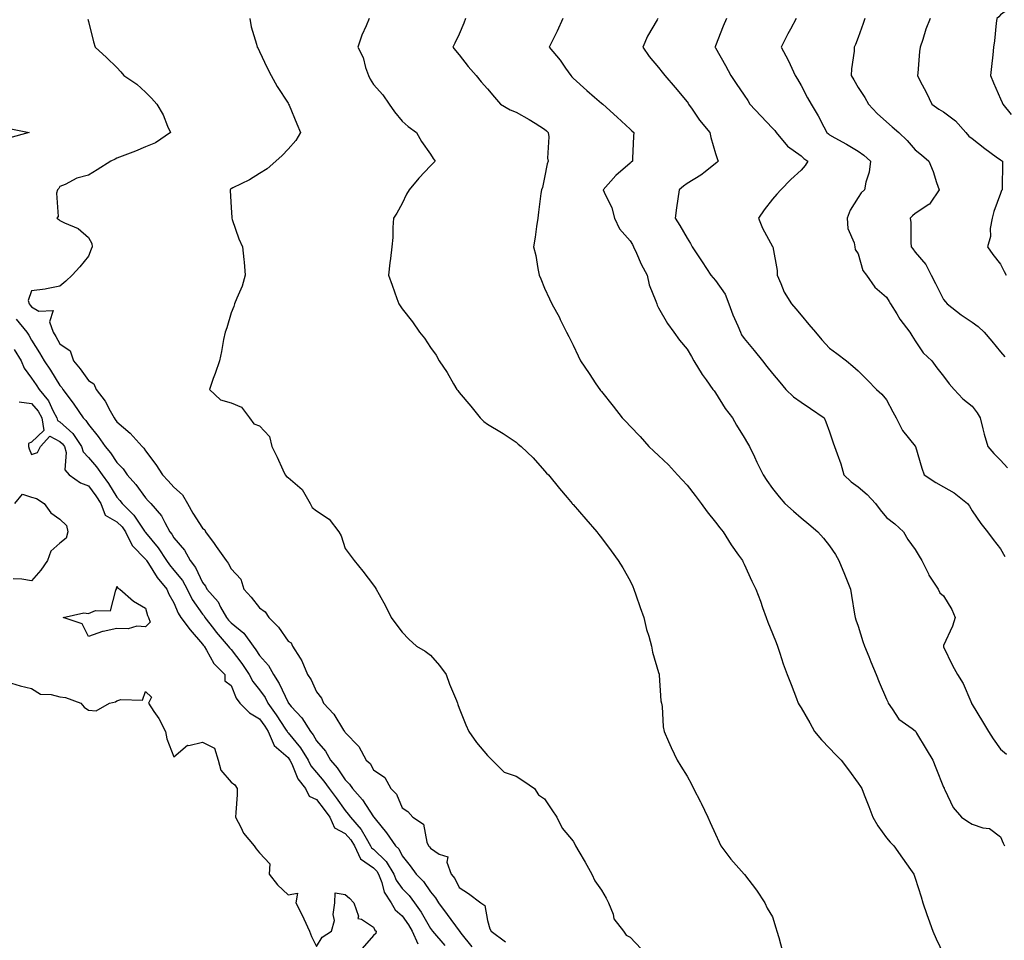
# Model space of a CAD drawing. Units: inches. Extents: x 944723 to 947363, y 7282058 to 7284698.
# Drawn here: x 945924 to 946269, y 7283569 to 7283892 of the extents above; entities that cross this region are included whole.
import ezdxf

# ---------------------------------------------------------------- set-up
doc = ezdxf.new("R2010")
doc.units = ezdxf.units.IN
doc.header["$MEASUREMENT"] = 0
doc.layers.add('Contour_94477282', color=7, linetype='Continuous', true_color=0xce551e)

msp = doc.modelspace()

# ---------------------------------------------------------------- linework, layer by layer
at = {"layer": 'Contour_94477282'}
for points in [[(946272.48, 7283896.35, 3184), (946268.05, 7283893.19, 3184), (946267.42, 7283892.55, 3184), (946266.69, 7283891.92, 3184), (946266.48, 7283890.35, 3184), (946265.88, 7283884.09, 3184), (946265.56, 7283881.92, 3184), (946265.3, 7283879.17, 3184), (946264.81, 7283875.16, 3184), (946264.51, 7283871.92, 3184), (946265.53, 7283869.4, 3184), (946268.05, 7283863.76, 3184), (946268.61, 7283862.48, 3184), (946268.86, 7283861.92, 3184), (946271.7, 7283858.27, 3184)], [(945947.84, 7283891.71, 3174), (945948.05, 7283890.93, 3174), (945949.84, 7283883.71, 3174), (945950.34, 7283881.92, 3174), (945954.4, 7283878.27, 3174), (945958.05, 7283874.8, 3174), (945959.36, 7283873.23, 3174), (945960.51, 7283871.92, 3174), (945965.01, 7283868.88, 3174), (945968.05, 7283866.06, 3174), (945970.14, 7283864.01, 3174), (945972.07, 7283861.92, 3174), (945974.25, 7283858.12, 3174), (945975.78, 7283854.19, 3174), (945976.81, 7283851.92, 3174), (945971.59, 7283848.38, 3174), (945968.05, 7283846.93, 3174), (945964.52, 7283845.45, 3174), (945959.86, 7283843.73, 3174), (945958.05, 7283843.01, 3174), (945957.4, 7283842.57, 3174), (945955.88, 7283841.92, 3174), (945951.11, 7283838.86, 3174), (945948.05, 7283837.06, 3174), (945944.01, 7283835.96, 3174), (945939.92, 7283833.79, 3174), (945938.05, 7283833.02, 3174), (945937.61, 7283832.36, 3174), (945937.17, 7283831.92, 3174), (945936.87, 7283830.74, 3174), (945937.4, 7283822.57, 3174), (945936.99, 7283821.92, 3174), (945937.61, 7283821.48, 3174), (945938.05, 7283821.17, 3174), (945939.66, 7283820.31, 3174), (945944.45, 7283818.32, 3174), (945948.05, 7283815.15, 3174), (945949.24, 7283813.11, 3174), (945949.37, 7283811.92, 3174), (945948.94, 7283811.03, 3174), (945948.05, 7283808.57, 3174), (945945.05, 7283804.92, 3174), (945942.36, 7283801.92, 3174), (945940.12, 7283799.85, 3174), (945938.05, 7283798.08, 3174), (945933.35, 7283797.22, 3174), (945932.9, 7283797.07, 3174), (945928.05, 7283796.49, 3174), (945926.86, 7283793.11, 3174), (945927.21, 7283791.92, 3174), (945927.57, 7283791.44, 3174), (945928.05, 7283790.85, 3174), (945930.63, 7283789.34, 3174), (945935.65, 7283789.52, 3174), (945934.37, 7283785.6, 3174), (945935.64, 7283781.92, 3174), (945936.56, 7283780.43, 3174), (945938.05, 7283777.87, 3174), (945941.61, 7283775.48, 3174), (945942.83, 7283771.92, 3174), (945945.19, 7283769.06, 3174), (945948.05, 7283765, 3174), (945949.98, 7283763.85, 3174), (945950.72, 7283761.92, 3174), (945953.87, 7283757.74, 3174), (945955.62, 7283754.35, 3174), (945957.01, 7283751.92, 3174), (945957.47, 7283751.34, 3174), (945958.05, 7283750.51, 3174), (945962.73, 7283746.6, 3174), (945966.88, 7283741.92, 3174), (945967.45, 7283741.32, 3174), (945968.05, 7283740.4, 3174), (945971.7, 7283735.57, 3174), (945974, 7283731.92, 3174), (945975.99, 7283729.86, 3174), (945978.05, 7283727.62, 3174), (945981.06, 7283724.93, 3174), (945982.73, 7283721.92, 3174), (945984.68, 7283718.55, 3174), (945988.05, 7283713.26, 3174), (945988.83, 7283712.7, 3174), (945989.14, 7283711.92, 3174), (945992.1, 7283707.87, 3174), (945992.9, 7283706.77, 3174), (945996.35, 7283701.92, 3174), (945997.09, 7283700.96, 3174), (945998.05, 7283698.95, 3174), (946001.47, 7283695.34, 3174), (946002.56, 7283691.92, 3174), (946005.15, 7283689.02, 3174), (946008.05, 7283685.32, 3174), (946010.08, 7283683.95, 3174), (946011.34, 7283681.92, 3174), (946014.7, 7283678.57, 3174), (946018.05, 7283673.62, 3174), (946019.14, 7283673.01, 3174), (946019.64, 7283671.92, 3174), (946022.26, 7283667.71, 3174), (946022.91, 7283666.78, 3174), (946024.89, 7283661.92, 3174), (946026.19, 7283660.06, 3174), (946028.05, 7283655.85, 3174), (946029.82, 7283653.69, 3174), (946030.49, 7283651.92, 3174), (946034.15, 7283648.02, 3174), (946037.56, 7283642.41, 3174), (946037.88, 7283641.92, 3174), (946037.96, 7283641.83, 3174), (946038.05, 7283641.65, 3174), (946042.84, 7283636.71, 3174), (946045.51, 7283631.92, 3174), (946046.82, 7283630.69, 3174), (946048.05, 7283628.54, 3174), (946051.98, 7283625.85, 3174), (946054.11, 7283621.92, 3174), (946056.12, 7283619.99, 3174), (946058.05, 7283615.21, 3174), (946060.08, 7283613.95, 3174), (946061.83, 7283611.92, 3174), (946065.6, 7283609.47, 3174), (946066.78, 7283603.19, 3174), (946067.38, 7283601.92, 3174), (946067.68, 7283601.55, 3174), (946068.05, 7283601.01, 3174), (946071.03, 7283598.94, 3174), (946074.1, 7283597.97, 3174), (946073.81, 7283596.16, 3174), (946075.33, 7283591.92, 3174), (946076.54, 7283590.41, 3174), (946078.05, 7283587.27, 3174), (946081.32, 7283585.19, 3174), (946085.64, 7283581.92, 3174), (946087.06, 7283580.93, 3174), (946088.05, 7283575.7, 3174), (946088.9, 7283572.77, 3174), (946089.35, 7283571.92, 3174), (946094.38, 7283568.25, 3174)], [(946004.61, 7283891.92, 3175), (946005.13, 7283889, 3175), (946007.02, 7283882.95, 3175), (946007.26, 7283881.92, 3175), (946007.52, 7283881.39, 3175), (946008.05, 7283880.39, 3175), (946010.76, 7283874.63, 3175), (946012.12, 7283871.92, 3175), (946014.22, 7283868.09, 3175), (946018.05, 7283862.22, 3175), (946018.18, 7283862.05, 3175), (946018.27, 7283861.92, 3175), (946018.44, 7283861.53, 3175), (946021.17, 7283855.05, 3175), (946022.44, 7283851.92, 3175), (946020.77, 7283849.2, 3175), (946018.05, 7283846.18, 3175), (946016.03, 7283843.94, 3175), (946013.75, 7283841.92, 3175), (946010.69, 7283839.28, 3175), (946008.05, 7283837.55, 3175), (946004.58, 7283835.39, 3175), (945998.67, 7283832.54, 3175), (945998.05, 7283832.21, 3175), (945997.89, 7283832.08, 3175), (945997.76, 7283831.92, 3175), (945997.76, 7283831.63, 3175), (945998.05, 7283825.72, 3175), (945998.35, 7283822.22, 3175), (945998.33, 7283821.92, 3175), (945998.51, 7283821.46, 3175), (946000.81, 7283814.68, 3175), (946002.14, 7283811.92, 3175), (946002.56, 7283807.41, 3175), (946002.7, 7283806.57, 3175), (946003.07, 7283801.92, 3175), (946001.92, 7283798.05, 3175), (946000.05, 7283793.92, 3175), (945999.3, 7283791.92, 3175), (945999.04, 7283790.93, 3175), (945998.05, 7283788.75, 3175), (945996.53, 7283783.44, 3175), (945996.01, 7283781.92, 3175), (945995.47, 7283779.34, 3175), (945994.73, 7283775.24, 3175), (945994, 7283771.92, 3175), (945992.49, 7283767.48, 3175), (945991.85, 7283765.72, 3175), (945990.52, 7283761.92, 3175), (945994.39, 7283758.26, 3175), (945998.05, 7283757.22, 3175), (946001.76, 7283755.63, 3175), (946004.51, 7283751.92, 3175), (946006.01, 7283749.88, 3175), (946008.05, 7283749.13, 3175), (946011.5, 7283745.37, 3175), (946012.43, 7283741.92, 3175), (946014.27, 7283738.14, 3175), (946016.25, 7283733.72, 3175), (946017.08, 7283731.92, 3175), (946017.46, 7283731.33, 3175), (946018.05, 7283730.96, 3175), (946022.98, 7283726.85, 3175), (946025.87, 7283721.92, 3175), (946026.58, 7283720.45, 3175), (946028.05, 7283719.34, 3175), (946032.51, 7283716.38, 3175), (946035.83, 7283711.92, 3175), (946036.66, 7283710.53, 3175), (946038.05, 7283706.09, 3175), (946039.87, 7283703.74, 3175), (946041.21, 7283701.92, 3175), (946044.27, 7283698.14, 3175), (946048.05, 7283693.23, 3175), (946048.6, 7283692.47, 3175), (946048.93, 7283691.92, 3175), (946049.98, 7283689.99, 3175), (946052.2, 7283686.07, 3175), (946054.28, 7283681.92, 3175), (946055.83, 7283679.7, 3175), (946058.05, 7283676.82, 3175), (946060.42, 7283674.29, 3175), (946063.08, 7283671.92, 3175), (946066.21, 7283670.08, 3175), (946068.05, 7283668.67, 3175), (946071.24, 7283665.11, 3175), (946073.5, 7283661.92, 3175), (946074.74, 7283658.61, 3175), (946077.1, 7283652.87, 3175), (946077.47, 7283651.92, 3175), (946077.61, 7283651.48, 3175), (946078.05, 7283650.12, 3175), (946080.38, 7283644.25, 3175), (946081.49, 7283641.92, 3175), (946084.23, 7283638.1, 3175), (946088.05, 7283633.55, 3175), (946088.86, 7283632.73, 3175), (946089.61, 7283631.92, 3175), (946093.86, 7283627.73, 3175), (946098.05, 7283626.31, 3175), (946100.73, 7283624.6, 3175), (946104.52, 7283621.92, 3175), (946105.87, 7283619.74, 3175), (946108.05, 7283618.38, 3175), (946110.64, 7283614.51, 3175), (946112.39, 7283611.92, 3175), (946114.2, 7283608.07, 3175), (946118.05, 7283603.48, 3175), (946118.64, 7283602.51, 3175), (946118.94, 7283601.92, 3175), (946120.1, 7283599.87, 3175), (946122.24, 7283596.11, 3175), (946124.64, 7283591.92, 3175), (946125.73, 7283589.6, 3175), (946128.05, 7283586.28, 3175), (946129.69, 7283583.56, 3175), (946130.49, 7283581.92, 3175), (946132.06, 7283577.91, 3175), (946132.39, 7283576.26, 3175), (946135.71, 7283571.92, 3175), (946136.71, 7283570.58, 3175), (946138.05, 7283569.88, 3175), (946141.93, 7283565.8, 3175)], [(946046.53, 7283891.92, 3176), (946045.47, 7283889.34, 3176), (946043.91, 7283886.06, 3176), (946042.56, 7283881.92, 3176), (946044.39, 7283878.26, 3176), (946045.26, 7283874.71, 3176), (946046.24, 7283871.92, 3176), (946046.85, 7283870.72, 3176), (946048.05, 7283868.8, 3176), (946051.27, 7283865.14, 3176), (946053.53, 7283861.92, 3176), (946055.37, 7283859.24, 3176), (946058.05, 7283855.89, 3176), (946060.15, 7283854.02, 3176), (946063.14, 7283851.92, 3176), (946064.93, 7283848.8, 3176), (946068.05, 7283844.32, 3176), (946069, 7283842.87, 3176), (946069.71, 7283841.92, 3176), (946068.84, 7283841.13, 3176), (946068.05, 7283840.24, 3176), (946063.95, 7283836.02, 3176), (946060.6, 7283831.92, 3176), (946059.66, 7283830.31, 3176), (946058.05, 7283827.05, 3176), (946056.25, 7283823.72, 3176), (946055.09, 7283821.92, 3176), (946054.82, 7283818.69, 3176), (946054.77, 7283815.2, 3176), (946054.43, 7283811.92, 3176), (946053.97, 7283807.84, 3176), (946053.74, 7283806.23, 3176), (946053.27, 7283801.92, 3176), (946054.61, 7283798.48, 3176), (946056.19, 7283793.78, 3176), (946056.87, 7283791.92, 3176), (946057.36, 7283791.23, 3176), (946058.05, 7283790.13, 3176), (946061.67, 7283785.54, 3176), (946064.15, 7283781.92, 3176), (946065.94, 7283779.81, 3176), (946068.05, 7283776.61, 3176), (946070.06, 7283773.93, 3176), (946071.06, 7283771.92, 3176), (946073.91, 7283767.78, 3176), (946076.12, 7283763.85, 3176), (946077.27, 7283761.92, 3176), (946077.59, 7283761.46, 3176), (946078.05, 7283760.79, 3176), (946082.18, 7283756.05, 3176), (946085.42, 7283751.92, 3176), (946086.78, 7283750.65, 3176), (946088.05, 7283749.75, 3176), (946092.96, 7283746.83, 3176), (946093.53, 7283746.44, 3176), (946098.05, 7283743.39, 3176), (946098.81, 7283742.68, 3176), (946099.82, 7283741.92, 3176), (946104.05, 7283737.92, 3176), (946108.05, 7283733.41, 3176), (946108.69, 7283732.56, 3176), (946109.38, 7283731.92, 3176), (946113.32, 7283727.19, 3176), (946116.01, 7283723.96, 3176), (946117.71, 7283721.92, 3176), (946117.85, 7283721.72, 3176), (946118.05, 7283721.5, 3176), (946122.52, 7283716.39, 3176), (946126.37, 7283711.92, 3176), (946127.12, 7283710.99, 3176), (946128.05, 7283709.82, 3176), (946131.47, 7283705.34, 3176), (946133.86, 7283701.92, 3176), (946135.45, 7283699.32, 3176), (946138.05, 7283694.75, 3176), (946138.97, 7283692.84, 3176), (946139.36, 7283691.92, 3176), (946140.04, 7283689.93, 3176), (946141.55, 7283685.42, 3176), (946142.82, 7283681.92, 3176), (946143.8, 7283677.67, 3176), (946144.59, 7283675.38, 3176), (946145.57, 7283671.92, 3176), (946145.88, 7283669.75, 3176), (946148.05, 7283662.64, 3176), (946148.2, 7283662.07, 3176), (946148.26, 7283661.92, 3176), (946148.3, 7283661.67, 3176), (946148.88, 7283652.75, 3176), (946149.09, 7283651.92, 3176), (946149.25, 7283650.72, 3176), (946149.71, 7283643.58, 3176), (946149.98, 7283641.92, 3176), (946151.56, 7283638.41, 3176), (946152.45, 7283636.32, 3176), (946154.56, 7283631.92, 3176), (946155.9, 7283629.77, 3176), (946158.05, 7283626.25, 3176), (946159.57, 7283623.44, 3176), (946160.35, 7283621.92, 3176), (946162.71, 7283617.26, 3176), (946162.94, 7283616.81, 3176), (946165.33, 7283611.92, 3176), (946166.2, 7283610.07, 3176), (946168.05, 7283605.97, 3176), (946169.27, 7283603.14, 3176), (946169.93, 7283601.92, 3176), (946173.37, 7283597.24, 3176), (946178.05, 7283591.95, 3176), (946178.07, 7283591.92, 3176), (946178.15, 7283591.82, 3176), (946182.42, 7283586.3, 3176), (946185.3, 7283581.92, 3176), (946186.11, 7283579.98, 3176), (946188.05, 7283576.98, 3176), (946189.23, 7283573.1, 3176), (946189.52, 7283571.92, 3176), (946190.18, 7283569.79, 3176), (946191.43, 7283565.3, 3176)], [(946080.34, 7283891.92, 3177), (946079.71, 7283890.26, 3177), (946078.05, 7283886.48, 3177), (946076.62, 7283883.35, 3177), (946075.9, 7283881.92, 3177), (946076.82, 7283880.69, 3177), (946078.05, 7283879.21, 3177), (946081.27, 7283875.14, 3177), (946084.08, 7283871.92, 3177), (946085.85, 7283869.72, 3177), (946088.05, 7283867.23, 3177), (946090.46, 7283864.33, 3177), (946092.62, 7283861.92, 3177), (946096.02, 7283859.89, 3177), (946098.05, 7283859.15, 3177), (946102.7, 7283856.57, 3177), (946104.7, 7283855.27, 3177), (946108.05, 7283853.17, 3177), (946108.74, 7283852.61, 3177), (946109.37, 7283851.92, 3177), (946109.54, 7283850.43, 3177), (946109.12, 7283842.99, 3177), (946109.32, 7283841.92, 3177), (946108.96, 7283841.01, 3177), (946108.05, 7283836.2, 3177), (946107.3, 7283832.67, 3177), (946106.97, 7283831.92, 3177), (946106.76, 7283830.63, 3177), (946105.98, 7283823.99, 3177), (946105.63, 7283821.92, 3177), (946105.2, 7283819.07, 3177), (946104.75, 7283815.22, 3177), (946104.22, 7283811.92, 3177), (946104.98, 7283808.85, 3177), (946105.69, 7283804.28, 3177), (946106.18, 7283801.92, 3177), (946106.79, 7283800.66, 3177), (946108.05, 7283797.43, 3177), (946109.77, 7283793.64, 3177), (946110.65, 7283791.92, 3177), (946113.25, 7283787.12, 3177), (946113.58, 7283786.39, 3177), (946115.75, 7283781.92, 3177), (946116.55, 7283780.42, 3177), (946118.05, 7283777.36, 3177), (946119.86, 7283773.73, 3177), (946120.71, 7283771.92, 3177), (946123.66, 7283767.53, 3177), (946126.07, 7283763.9, 3177), (946127.39, 7283761.92, 3177), (946127.69, 7283761.56, 3177), (946128.05, 7283761.11, 3177), (946132.16, 7283756.03, 3177), (946135.32, 7283751.92, 3177), (946136.64, 7283750.51, 3177), (946138.05, 7283749.06, 3177), (946141.57, 7283745.44, 3177), (946144.65, 7283741.92, 3177), (946146.39, 7283740.26, 3177), (946148.05, 7283738.77, 3177), (946151.57, 7283735.44, 3177), (946154.74, 7283731.92, 3177), (946156.31, 7283730.18, 3177), (946158.05, 7283728.27, 3177), (946160.87, 7283724.74, 3177), (946163.01, 7283721.92, 3177), (946165.14, 7283719.01, 3177), (946168.05, 7283715.35, 3177), (946169.52, 7283713.39, 3177), (946170.75, 7283711.92, 3177), (946173.52, 7283707.39, 3177), (946176.13, 7283703.84, 3177), (946177.5, 7283701.92, 3177), (946177.65, 7283701.52, 3177), (946178.05, 7283700.65, 3177), (946180.77, 7283694.64, 3177), (946182.17, 7283691.92, 3177), (946183.8, 7283687.67, 3177), (946184.54, 7283685.43, 3177), (946185.8, 7283681.92, 3177), (946186.42, 7283680.29, 3177), (946188.05, 7283676.27, 3177), (946189.27, 7283673.14, 3177), (946189.71, 7283671.92, 3177), (946190.58, 7283669.39, 3177), (946191.78, 7283665.65, 3177), (946193.15, 7283661.92, 3177), (946194.53, 7283658.4, 3177), (946196.43, 7283653.54, 3177), (946197.06, 7283651.92, 3177), (946197.42, 7283651.3, 3177), (946198.05, 7283650.24, 3177), (946201.08, 7283644.95, 3177), (946202.73, 7283641.92, 3177), (946205.15, 7283639.02, 3177), (946208.05, 7283636.12, 3177), (946210.07, 7283633.94, 3177), (946212.06, 7283631.92, 3177), (946214.62, 7283628.49, 3177), (946218.05, 7283623.85, 3177), (946218.83, 7283622.7, 3177), (946219.35, 7283621.92, 3177), (946220.18, 7283619.79, 3177), (946221.76, 7283615.63, 3177), (946223.26, 7283611.92, 3177), (946224.97, 7283608.84, 3177), (946228.05, 7283604.73, 3177), (946229.27, 7283603.14, 3177), (946230.57, 7283601.92, 3177), (946233.65, 7283597.52, 3177), (946236.41, 7283593.56, 3177), (946237.55, 7283591.92, 3177), (946237.69, 7283591.56, 3177), (946238.05, 7283590.52, 3177), (946240.13, 7283584, 3177), (946240.75, 7283581.92, 3177), (946242.16, 7283577.81, 3177), (946242.61, 7283576.48, 3177), (946244.2, 7283571.92, 3177), (946245.44, 7283569.31, 3177), (946248.05, 7283563.95, 3177)], [(946114.47, 7283891.92, 3178), (946112.52, 7283887.45, 3178), (946111.34, 7283885.21, 3178), (946109.71, 7283881.92, 3178), (946113.48, 7283877.35, 3178), (946115.39, 7283874.58, 3178), (946117.29, 7283871.92, 3178), (946117.64, 7283871.51, 3178), (946118.05, 7283871.08, 3178), (946122.83, 7283866.7, 3178), (946125.57, 7283864.4, 3178), (946128.05, 7283862.3, 3178), (946128.45, 7283861.92, 3178), (946133.47, 7283857.34, 3178), (946138.05, 7283853.12, 3178), (946138.68, 7283852.55, 3178), (946139.36, 7283851.92, 3178), (946139.29, 7283850.68, 3178), (946138.93, 7283842.8, 3178), (946138.88, 7283841.92, 3178), (946138.41, 7283841.56, 3178), (946138.05, 7283841.24, 3178), (946133.08, 7283836.89, 3178), (946128.61, 7283831.92, 3178), (946128.94, 7283831.03, 3178), (946131.66, 7283825.53, 3178), (946132.58, 7283821.92, 3178), (946134.29, 7283818.16, 3178), (946138.05, 7283813.98, 3178), (946138.89, 7283812.76, 3178), (946139.29, 7283811.92, 3178), (946140.33, 7283809.64, 3178), (946141.92, 7283805.79, 3178), (946144, 7283801.92, 3178), (946144.69, 7283798.56, 3178), (946147.14, 7283792.83, 3178), (946147.42, 7283791.92, 3178), (946147.57, 7283791.44, 3178), (946148.05, 7283790.52, 3178), (946151.16, 7283785.03, 3178), (946153.44, 7283781.92, 3178), (946155.33, 7283779.2, 3178), (946158.05, 7283776.02, 3178), (946159.54, 7283773.41, 3178), (946160.47, 7283771.92, 3178), (946163.29, 7283767.16, 3178), (946164.74, 7283765.23, 3178), (946167.13, 7283761.92, 3178), (946167.5, 7283761.37, 3178), (946168.05, 7283760.71, 3178), (946171.38, 7283755.25, 3178), (946173.97, 7283751.92, 3178), (946175.44, 7283749.31, 3178), (946178.05, 7283745.07, 3178), (946179.23, 7283743.1, 3178), (946179.96, 7283741.92, 3178), (946181.66, 7283738.31, 3178), (946182.55, 7283736.42, 3178), (946184.7, 7283731.92, 3178), (946186.07, 7283729.94, 3178), (946188.05, 7283727.13, 3178), (946190.32, 7283724.19, 3178), (946192.38, 7283721.92, 3178), (946195.38, 7283719.25, 3178), (946198.05, 7283716.89, 3178), (946200.73, 7283714.6, 3178), (946203.87, 7283711.92, 3178), (946205.88, 7283709.75, 3178), (946208.05, 7283707.02, 3178), (946210.17, 7283704.04, 3178), (946211.34, 7283701.92, 3178), (946213.22, 7283697.09, 3178), (946213.47, 7283696.5, 3178), (946215.34, 7283691.92, 3178), (946215.77, 7283689.64, 3178), (946216.83, 7283683.14, 3178), (946217.05, 7283681.92, 3178), (946217.3, 7283681.17, 3178), (946218.05, 7283678.84, 3178), (946219.7, 7283673.57, 3178), (946220.23, 7283671.92, 3178), (946221.76, 7283668.21, 3178), (946222.5, 7283666.37, 3178), (946224.37, 7283661.92, 3178), (946225.44, 7283659.31, 3178), (946228.05, 7283653.25, 3178), (946228.44, 7283652.31, 3178), (946228.61, 7283651.92, 3178), (946230.03, 7283649.94, 3178), (946232.36, 7283646.23, 3178), (946237.01, 7283642.96, 3178), (946238.05, 7283642.15, 3178), (946238.17, 7283642.04, 3178), (946238.26, 7283641.92, 3178), (946238.57, 7283641.4, 3178), (946241.93, 7283635.8, 3178), (946244.25, 7283631.92, 3178), (946245.31, 7283629.18, 3178), (946248.05, 7283622.39, 3178), (946248.19, 7283622.06, 3178), (946248.25, 7283621.92, 3178), (946248.49, 7283621.48, 3178), (946251.43, 7283615.3, 3178), (946254.33, 7283611.92, 3178), (946256.59, 7283610.46, 3178), (946258.05, 7283609.48, 3178), (946261.78, 7283608.19, 3178), (946264.09, 7283607.96, 3178), (946268.05, 7283605, 3178), (946268.9, 7283602.77, 3178), (946269.38, 7283601.92, 3178)], [(946147.83, 7283891.92, 3179), (946147.57, 7283891.44, 3179), (946144.21, 7283885.76, 3179), (946142.53, 7283881.92, 3179), (946144.78, 7283878.65, 3179), (946148.05, 7283874.79, 3179), (946149.29, 7283873.16, 3179), (946150.29, 7283871.92, 3179), (946153.92, 7283867.79, 3179), (946158.05, 7283862.76, 3179), (946158.37, 7283862.24, 3179), (946158.58, 7283861.92, 3179), (946159.85, 7283860.12, 3179), (946162.43, 7283856.3, 3179), (946166.06, 7283851.92, 3179), (946166.36, 7283850.23, 3179), (946168.05, 7283844.63, 3179), (946168.69, 7283842.56, 3179), (946168.97, 7283841.92, 3179), (946168.52, 7283841.45, 3179), (946168.05, 7283841.09, 3179), (946164.36, 7283838.23, 3179), (946162.9, 7283837.07, 3179), (946158.05, 7283834.08, 3179), (946156.83, 7283833.14, 3179), (946155.3, 7283831.92, 3179), (946154.83, 7283828.7, 3179), (946154.38, 7283825.59, 3179), (946153.84, 7283821.92, 3179), (946155.46, 7283819.33, 3179), (946158.05, 7283814.97, 3179), (946159.19, 7283813.06, 3179), (946159.87, 7283811.92, 3179), (946163.11, 7283806.98, 3179), (946163.31, 7283806.66, 3179), (946166.38, 7283801.92, 3179), (946167.18, 7283801.05, 3179), (946168.05, 7283800.14, 3179), (946171.46, 7283795.33, 3179), (946172.66, 7283791.92, 3179), (946174.13, 7283788, 3179), (946175.82, 7283784.15, 3179), (946176.74, 7283781.92, 3179), (946177.19, 7283781.06, 3179), (946178.05, 7283779.74, 3179), (946181.63, 7283775.5, 3179), (946184.49, 7283771.92, 3179), (946186.04, 7283769.91, 3179), (946188.05, 7283767.49, 3179), (946190.61, 7283764.48, 3179), (946192.69, 7283761.92, 3179), (946195.39, 7283759.26, 3179), (946198.05, 7283757.43, 3179), (946201.3, 7283755.17, 3179), (946206.12, 7283751.92, 3179), (946206.68, 7283750.55, 3179), (946208.05, 7283747.05, 3179), (946209.29, 7283743.16, 3179), (946209.8, 7283741.92, 3179), (946210.65, 7283739.32, 3179), (946211.95, 7283735.82, 3179), (946213.08, 7283731.92, 3179), (946215.6, 7283729.47, 3179), (946218.05, 7283727.8, 3179), (946221.18, 7283725.05, 3179), (946224.17, 7283721.92, 3179), (946225.77, 7283719.64, 3179), (946228.05, 7283716.99, 3179), (946230.92, 7283714.79, 3179), (946233.98, 7283711.92, 3179), (946235.43, 7283709.3, 3179), (946238.05, 7283705.79, 3179), (946239.52, 7283703.39, 3179), (946240.44, 7283701.92, 3179), (946242.7, 7283697.27, 3179), (946242.9, 7283696.77, 3179), (946246.1, 7283691.92, 3179), (946246.71, 7283690.58, 3179), (946248.05, 7283689.55, 3179), (946250.9, 7283684.77, 3179), (946252.07, 7283681.92, 3179), (946251.13, 7283678.84, 3179), (946248.05, 7283672.13, 3179), (946247.95, 7283672.02, 3179), (946247.95, 7283671.92, 3179), (946247.98, 7283671.85, 3179), (946248.05, 7283671.68, 3179), (946251.19, 7283665.06, 3179), (946252.87, 7283661.92, 3179), (946254.9, 7283658.77, 3179), (946257.54, 7283652.43, 3179), (946257.79, 7283651.92, 3179), (946257.88, 7283651.75, 3179), (946258.05, 7283651.48, 3179), (946261.65, 7283645.52, 3179), (946263.82, 7283641.92, 3179), (946265.47, 7283639.34, 3179), (946268.05, 7283635.71, 3179), (946270.14, 7283634.01, 3179)], [(946171.85, 7283891.92, 3180), (946170.74, 7283889.23, 3180), (946168.05, 7283882.33, 3180), (946167.93, 7283882.04, 3180), (946167.89, 7283881.92, 3180), (946167.95, 7283881.82, 3180), (946168.05, 7283881.65, 3180), (946171.57, 7283875.44, 3180), (946173.42, 7283871.92, 3180), (946175.27, 7283869.14, 3180), (946178.05, 7283865.04, 3180), (946179.31, 7283863.18, 3180), (946180.07, 7283861.92, 3180), (946183.9, 7283857.77, 3180), (946188.05, 7283853.52, 3180), (946188.8, 7283852.67, 3180), (946189.33, 7283851.92, 3180), (946193.28, 7283847.15, 3180), (946198.05, 7283843.75, 3180), (946199.04, 7283842.91, 3180), (946200.41, 7283841.92, 3180), (946199.51, 7283840.46, 3180), (946198.05, 7283838.81, 3180), (946194.43, 7283835.54, 3180), (946190.93, 7283831.92, 3180), (946189.58, 7283830.39, 3180), (946188.05, 7283828.58, 3180), (946185.09, 7283824.88, 3180), (946183.1, 7283821.92, 3180), (946184.56, 7283818.43, 3180), (946188.05, 7283812.05, 3180), (946188.13, 7283811.92, 3180), (946188.12, 7283811.85, 3180), (946189.67, 7283803.54, 3180), (946189.62, 7283801.92, 3180), (946190.96, 7283799.01, 3180), (946192.08, 7283795.95, 3180), (946194.71, 7283791.92, 3180), (946196.23, 7283790.1, 3180), (946198.05, 7283787.92, 3180), (946200.77, 7283784.64, 3180), (946203.04, 7283781.92, 3180), (946205.37, 7283779.24, 3180), (946208.05, 7283776.39, 3180), (946210.62, 7283774.49, 3180), (946213.96, 7283771.92, 3180), (946216.19, 7283770.06, 3180), (946218.05, 7283768.37, 3180), (946221.29, 7283765.16, 3180), (946224.51, 7283761.92, 3180), (946226.34, 7283760.21, 3180), (946228.05, 7283758.23, 3180), (946230.22, 7283754.09, 3180), (946231.37, 7283751.92, 3180), (946233.57, 7283747.44, 3180), (946238.05, 7283741.97, 3180), (946238.08, 7283741.95, 3180), (946238.1, 7283741.92, 3180), (946238.13, 7283741.84, 3180), (946240.39, 7283734.26, 3180), (946241.17, 7283731.92, 3180), (946245.34, 7283729.21, 3180), (946248.05, 7283727.7, 3180), (946251.75, 7283725.62, 3180), (946256.47, 7283721.92, 3180), (946257.07, 7283720.94, 3180), (946258.05, 7283719.35, 3180), (946261.04, 7283714.91, 3180), (946263.39, 7283711.92, 3180), (946265.43, 7283709.3, 3180), (946268.05, 7283705.98, 3180), (946269.48, 7283703.35, 3180)], [(946196.31, 7283891.92, 3181), (946194.32, 7283888.19, 3181), (946193.42, 7283886.55, 3181), (946191.11, 7283881.92, 3181), (946193.5, 7283877.37, 3181), (946194.18, 7283875.79, 3181), (946195.97, 7283871.92, 3181), (946196.75, 7283870.62, 3181), (946198.05, 7283868.45, 3181), (946200.31, 7283864.18, 3181), (946201.53, 7283861.92, 3181), (946203.98, 7283857.85, 3181), (946205.97, 7283854, 3181), (946207.1, 7283851.92, 3181), (946207.61, 7283851.48, 3181), (946208.05, 7283851.16, 3181), (946209.83, 7283850.14, 3181), (946213.97, 7283847.84, 3181), (946218.05, 7283845.4, 3181), (946220.11, 7283843.98, 3181), (946222.41, 7283841.92, 3181), (946221.95, 7283838.02, 3181), (946220.73, 7283834.6, 3181), (946220.24, 7283831.92, 3181), (946219.17, 7283830.8, 3181), (946218.05, 7283829.23, 3181), (946215.2, 7283824.77, 3181), (946214.16, 7283821.92, 3181), (946214.44, 7283818.31, 3181), (946216.63, 7283813.34, 3181), (946216.86, 7283811.92, 3181), (946217.03, 7283810.9, 3181), (946218.05, 7283809.39, 3181), (946219.71, 7283803.58, 3181), (946220.94, 7283801.92, 3181), (946223.87, 7283797.74, 3181), (946228.05, 7283794.19, 3181), (946228.89, 7283792.76, 3181), (946229.37, 7283791.92, 3181), (946231.59, 7283788.38, 3181), (946232.68, 7283786.55, 3181), (946236.17, 7283781.92, 3181), (946236.92, 7283780.79, 3181), (946238.05, 7283778.9, 3181), (946240.83, 7283774.7, 3181), (946243.91, 7283771.92, 3181), (946245.62, 7283769.49, 3181), (946248.05, 7283766.59, 3181), (946249.96, 7283763.83, 3181), (946251.74, 7283761.92, 3181), (946254.73, 7283758.6, 3181), (946258.05, 7283755.98, 3181), (946259.79, 7283753.66, 3181), (946260.81, 7283751.92, 3181), (946261.85, 7283748.12, 3181), (946262.31, 7283746.18, 3181), (946263.58, 7283741.92, 3181), (946265.61, 7283739.48, 3181), (946268.05, 7283737.15, 3181), (946270.49, 7283734.36, 3181)], [(946220.43, 7283891.92, 3182), (946219.83, 7283890.14, 3182), (946218.05, 7283885.33, 3182), (946217.12, 7283882.85, 3182), (946216.7, 7283881.92, 3182), (946216.65, 7283880.52, 3182), (946215.72, 7283874.25, 3182), (946215.65, 7283871.92, 3182), (946216.51, 7283870.38, 3182), (946218.05, 7283867.75, 3182), (946220.38, 7283864.25, 3182), (946221.71, 7283861.92, 3182), (946224.76, 7283858.63, 3182), (946228.05, 7283855.75, 3182), (946230.04, 7283853.91, 3182), (946232.31, 7283851.92, 3182), (946235.27, 7283849.14, 3182), (946238.05, 7283845.91, 3182), (946240.32, 7283844.19, 3182), (946242.8, 7283841.92, 3182), (946244.38, 7283838.25, 3182), (946245.56, 7283834.41, 3182), (946246.46, 7283831.92, 3182), (946243.29, 7283827.16, 3182), (946243.14, 7283826.83, 3182), (946242.83, 7283826.7, 3182), (946238.05, 7283823.63, 3182), (946237.17, 7283822.8, 3182), (946236.36, 7283821.92, 3182), (946236.5, 7283820.37, 3182), (946236.58, 7283813.39, 3182), (946236.68, 7283811.92, 3182), (946237.26, 7283811.13, 3182), (946238.05, 7283810.04, 3182), (946241.82, 7283805.69, 3182), (946243.71, 7283801.92, 3182), (946245.21, 7283799.08, 3182), (946248.05, 7283793.48, 3182), (946248.72, 7283792.59, 3182), (946249.28, 7283791.92, 3182), (946254.22, 7283788.09, 3182), (946258.05, 7283785.46, 3182), (946260.11, 7283783.98, 3182), (946262.25, 7283781.92, 3182), (946264.91, 7283778.78, 3182), (946268.05, 7283775.05, 3182), (946269.48, 7283773.35, 3182)], [(946243.29, 7283891.92, 3183), (946241.8, 7283888.17, 3183), (946240.7, 7283884.57, 3183), (946239.77, 7283881.92, 3183), (946239.62, 7283880.35, 3183), (946238.96, 7283872.83, 3183), (946238.88, 7283871.92, 3183), (946239.73, 7283870.24, 3183), (946242, 7283865.87, 3183), (946243.93, 7283861.92, 3183), (946246.32, 7283860.19, 3183), (946248.05, 7283859.25, 3183), (946252.16, 7283856.03, 3183), (946255.89, 7283851.92, 3183), (946256.86, 7283850.73, 3183), (946258.05, 7283849.82, 3183), (946262.48, 7283846.35, 3183), (946266.47, 7283843.5, 3183), (946268.05, 7283842.36, 3183), (946268.3, 7283842.17, 3183), (946268.67, 7283841.92, 3183), (946268.66, 7283841.31, 3183), (946268.59, 7283832.46, 3183), (946268.57, 7283831.92, 3183), (946268.35, 7283831.62, 3183), (946268.05, 7283830.59, 3183), (946265.71, 7283824.26, 3183), (946265.09, 7283821.92, 3183), (946264.43, 7283818.3, 3183), (946264.46, 7283815.51, 3183), (946263.38, 7283811.92, 3183), (946265.34, 7283809.21, 3183), (946268.05, 7283805.76, 3183), (946269.32, 7283803.19, 3183), (946269.97, 7283801.92, 3183)], [(945919.65, 7283853.52, 3173), (945927.29, 7283851.92, 3173), (945919.97, 7283850, 3173)], [(945922.69, 7283786.56, 3173), (945926.37, 7283781.92, 3173), (945927.07, 7283780.94, 3173), (945928.05, 7283779.2, 3173), (945930.86, 7283774.73, 3173), (945932.53, 7283771.92, 3173), (945934.77, 7283768.64, 3173), (945938.05, 7283763.24, 3173), (945938.66, 7283762.53, 3173), (945939.09, 7283761.92, 3173), (945942.01, 7283757.96, 3173), (945942.9, 7283756.77, 3173), (945946.2, 7283751.92, 3173), (945947.18, 7283751.05, 3173), (945948.05, 7283749.61, 3173), (945951.49, 7283745.36, 3173), (945953.91, 7283741.92, 3173), (945955.82, 7283739.69, 3173), (945958.05, 7283736.28, 3173), (945960.19, 7283734.06, 3173), (945961.68, 7283731.92, 3173), (945964.65, 7283728.52, 3173), (945968.05, 7283723.87, 3173), (945969.02, 7283722.89, 3173), (945969.9, 7283721.92, 3173), (945973.67, 7283717.54, 3173), (945974.79, 7283715.18, 3173), (945976.62, 7283711.92, 3173), (945977.26, 7283711.13, 3173), (945978.05, 7283709.87, 3173), (945981.7, 7283705.57, 3173), (945983.77, 7283701.92, 3173), (945985.63, 7283699.5, 3173), (945988.05, 7283694.19, 3173), (945989.07, 7283692.94, 3173), (945989.62, 7283691.92, 3173), (945993.52, 7283687.39, 3173), (945994.41, 7283685.56, 3173), (945996.5, 7283681.92, 3173), (945997.18, 7283681.05, 3173), (945998.05, 7283680.05, 3173), (946002.52, 7283676.39, 3173), (946005.78, 7283671.92, 3173), (946006.76, 7283670.63, 3173), (946008.05, 7283668.62, 3173), (946011.21, 7283665.08, 3173), (946012.9, 7283661.92, 3173), (946014.96, 7283658.83, 3173), (946018.05, 7283652.13, 3173), (946018.14, 7283652.01, 3173), (946018.19, 7283651.92, 3173), (946019.21, 7283650.76, 3173), (946022.85, 7283646.72, 3173), (946025.94, 7283641.92, 3173), (946026.88, 7283640.75, 3173), (946028.05, 7283638.72, 3173), (946031.18, 7283635.05, 3173), (946032.96, 7283631.92, 3173), (946035.3, 7283629.17, 3173), (946038.05, 7283625.01, 3173), (946039.63, 7283623.5, 3173), (946040.67, 7283621.92, 3173), (946044.13, 7283618, 3173), (946048.05, 7283612.07, 3173), (946048.12, 7283611.99, 3173), (946048.16, 7283611.92, 3173), (946048.62, 7283611.35, 3173), (946052.6, 7283606.47, 3173), (946055.73, 7283601.92, 3173), (946056.91, 7283600.78, 3173), (946058.05, 7283598.36, 3173), (946060.95, 7283594.82, 3173), (946063.01, 7283591.92, 3173), (946065.56, 7283589.43, 3173), (946068.05, 7283585.8, 3173), (946069.81, 7283583.68, 3173), (946070.8, 7283581.92, 3173), (946073.88, 7283577.75, 3173), (946078.05, 7283572.08, 3173), (946078.14, 7283572.01, 3173), (946078.18, 7283571.92, 3173), (946078.69, 7283571.28, 3173), (946082.58, 7283566.45, 3173)], [(945922.03, 7283775.9, 3172), (945924.42, 7283771.92, 3172), (945925.53, 7283769.4, 3172), (945928.05, 7283765.9, 3172), (945929.69, 7283763.56, 3172), (945930.71, 7283761.92, 3172), (945934.05, 7283757.92, 3172), (945935.71, 7283754.26, 3172), (945937, 7283751.92, 3172), (945937.15, 7283751.02, 3172), (945938.05, 7283750.56, 3172), (945942.57, 7283746.44, 3172), (945945.64, 7283741.92, 3172), (945946.17, 7283740.05, 3172), (945948.05, 7283738, 3172), (945950.89, 7283734.76, 3172), (945952.84, 7283731.92, 3172), (945955.02, 7283728.89, 3172), (945958.05, 7283724.09, 3172), (945959.07, 7283722.94, 3172), (945959.83, 7283721.92, 3172), (945963.95, 7283717.82, 3172), (945967.72, 7283712.25, 3172), (945967.96, 7283711.92, 3172), (945967.99, 7283711.86, 3172), (945968.05, 7283711.79, 3172), (945972.52, 7283706.39, 3172), (945975.46, 7283701.92, 3172), (945976.5, 7283700.37, 3172), (945978.05, 7283698.57, 3172), (945981.03, 7283694.9, 3172), (945982.63, 7283691.92, 3172), (945984.4, 7283688.27, 3172), (945988.05, 7283683.09, 3172), (945988.61, 7283682.48, 3172), (945988.92, 7283681.92, 3172), (945991.91, 7283678.06, 3172), (945992.89, 7283676.76, 3172), (945997.11, 7283671.92, 3172), (945997.47, 7283671.34, 3172), (945998.05, 7283670.76, 3172), (946001.9, 7283665.77, 3172), (946004.45, 7283661.92, 3172), (946005.66, 7283659.53, 3172), (946008.05, 7283656.59, 3172), (946009.98, 7283653.85, 3172), (946011, 7283651.92, 3172), (946013.93, 7283647.8, 3172), (946017.16, 7283642.81, 3172), (946017.75, 7283641.92, 3172), (946017.84, 7283641.71, 3172), (946018.05, 7283641.52, 3172), (946022.4, 7283636.27, 3172), (946025.11, 7283631.92, 3172), (946026.1, 7283629.97, 3172), (946028.05, 7283627.56, 3172), (946030.67, 7283624.54, 3172), (946032.47, 7283621.92, 3172), (946034.89, 7283618.76, 3172), (946038.05, 7283614.27, 3172), (946039.16, 7283613.03, 3172), (946039.94, 7283611.92, 3172), (946043.75, 7283607.62, 3172), (946045.43, 7283604.54, 3172), (946047.04, 7283601.92, 3172), (946047.36, 7283601.23, 3172), (946048.05, 7283600.75, 3172), (946052.51, 7283596.38, 3172), (946055.13, 7283591.92, 3172), (946055.96, 7283589.83, 3172), (946058.05, 7283586.97, 3172), (946060.59, 7283584.46, 3172), (946062.45, 7283581.92, 3172), (946064.73, 7283578.6, 3172), (946068.05, 7283572.87, 3172), (946068.74, 7283571.92, 3172), (946073.1, 7283566.97, 3172)], [(945923.71, 7283757.58, 3171), (945928.05, 7283756.92, 3171), (945930.37, 7283754.24, 3171), (945931.64, 7283751.92, 3171), (945932.42, 7283747.55, 3171), (945928.05, 7283743.4, 3171), (945927.01, 7283742.96, 3171), (945927.06, 7283741.92, 3171), (945927.25, 7283741.12, 3171), (945928.05, 7283739.07, 3171), (945930.22, 7283739.75, 3171), (945931.21, 7283741.92, 3171), (945934.45, 7283745.52, 3171), (945938.05, 7283743.66, 3171), (945938.96, 7283742.83, 3171), (945939.58, 7283741.92, 3171), (945940.19, 7283739.78, 3171), (945939.79, 7283733.66, 3171), (945941.25, 7283731.92, 3171), (945945.22, 7283729.09, 3171), (945948.05, 7283728.1, 3171), (945950.67, 7283724.54, 3171), (945952.36, 7283721.92, 3171), (945953.96, 7283717.83, 3171), (945958.05, 7283715.45, 3171), (945959.82, 7283713.69, 3171), (945961.09, 7283711.92, 3171), (945963.36, 7283707.23, 3171), (945968.05, 7283702.37, 3171), (945968.26, 7283702.13, 3171), (945968.39, 7283701.92, 3171), (945969.05, 7283700.92, 3171), (945972.1, 7283695.97, 3171), (945975.55, 7283691.92, 3171), (945976.23, 7283690.1, 3171), (945978.05, 7283687.05, 3171), (945979.53, 7283683.4, 3171), (945980.5, 7283681.92, 3171), (945983.7, 7283677.57, 3171), (945988.05, 7283672.59, 3171), (945988.34, 7283672.21, 3171), (945988.6, 7283671.92, 3171), (945989.5, 7283670.47, 3171), (945991.98, 7283665.85, 3171), (945995.84, 7283661.92, 3171), (945995.9, 7283659.77, 3171), (945998.05, 7283658.1, 3171), (945999.81, 7283653.68, 3171), (946001.16, 7283651.92, 3171), (946004.59, 7283648.46, 3171), (946008.05, 7283646.35, 3171), (946009.92, 7283643.79, 3171), (946011.14, 7283641.92, 3171), (946013.16, 7283637.03, 3171), (946018.05, 7283632.79, 3171), (946018.44, 7283632.31, 3171), (946018.69, 7283631.92, 3171), (946019.35, 7283630.62, 3171), (946021.5, 7283625.37, 3171), (946024.13, 7283621.92, 3171), (946025.42, 7283619.29, 3171), (946028.05, 7283618.15, 3171), (946030.76, 7283614.63, 3171), (946032.7, 7283611.92, 3171), (946034.32, 7283608.19, 3171), (946038.05, 7283606.22, 3171), (946040.09, 7283603.96, 3171), (946041.35, 7283601.92, 3171), (946043.46, 7283597.33, 3171), (946048.05, 7283594.12, 3171), (946049.16, 7283593.03, 3171), (946049.81, 7283591.92, 3171), (946050.96, 7283589.01, 3171), (946051.79, 7283585.66, 3171), (946054.21, 7283581.92, 3171), (946055.6, 7283579.47, 3171), (946058.05, 7283577.32, 3171), (946060.29, 7283574.16, 3171), (946061.63, 7283571.92, 3171), (946063.62, 7283567.49, 3171)], [(945922.25, 7283721.92, 3170), (945924.85, 7283725.12, 3170), (945928.05, 7283724.16, 3170), (945929.76, 7283723.63, 3170), (945932.52, 7283721.92, 3170), (945934.79, 7283718.66, 3170), (945938.05, 7283716.39, 3170), (945940.34, 7283714.21, 3170), (945940.83, 7283711.92, 3170), (945940.28, 7283709.69, 3170), (945938.05, 7283707.96, 3170), (945934.81, 7283705.16, 3170), (945933.67, 7283701.92, 3170), (945931.39, 7283698.58, 3170), (945928.05, 7283694.79, 3170), (945924.62, 7283695.35, 3170), (945921.66, 7283695.53, 3170)], [(945921.05, 7283658.92, 3170), (945924.07, 7283657.94, 3170), (945928.05, 7283657.08, 3170), (945931.21, 7283655.08, 3170), (945934.99, 7283654.98, 3170), (945938.05, 7283654.1, 3170), (945940.04, 7283653.91, 3170), (945945.41, 7283651.92, 3170), (945946.59, 7283650.46, 3170), (945948.05, 7283649.48, 3170), (945950.78, 7283649.19, 3170), (945955.37, 7283651.92, 3170), (945957.56, 7283652.41, 3170), (945958.05, 7283652.68, 3170), (945959.35, 7283653.22, 3170), (945967.01, 7283652.96, 3170), (945968.05, 7283655.98, 3170), (945970.12, 7283653.99, 3170), (945969.07, 7283651.92, 3170), (945970.99, 7283648.98, 3170), (945972.68, 7283646.55, 3170), (945975.04, 7283641.92, 3170), (945975.49, 7283639.36, 3170), (945978.05, 7283633.11, 3170), (945982.79, 7283637.18, 3170), (945983.23, 7283637.1, 3170), (945988.05, 7283638.24, 3170), (945992.3, 7283636.17, 3170), (945993.52, 7283631.92, 3170), (945994.51, 7283628.38, 3170), (945998.05, 7283624.17, 3170), (945999.34, 7283623.21, 3170), (946000.26, 7283621.92, 3170), (946000.18, 7283619.79, 3170), (945999.71, 7283613.58, 3170), (945999.64, 7283611.92, 3170), (946001.54, 7283608.43, 3170), (946002.46, 7283606.33, 3170), (946006.17, 7283601.92, 3170), (946006.92, 7283600.79, 3170), (946008.05, 7283599.44, 3170), (946011.7, 7283595.57, 3170), (946011.46, 7283591.92, 3170), (946014.39, 7283588.26, 3170), (946018.05, 7283584.72, 3170), (946021.36, 7283585.23, 3170), (946020.85, 7283581.92, 3170), (946023.28, 7283577.15, 3170), (946023.63, 7283576.34, 3170), (946025.62, 7283571.92, 3170), (946026.26, 7283570.13, 3170), (946028.05, 7283566.55, 3170), (946030.08, 7283569.89, 3170), (946033.26, 7283571.92, 3170), (946034.31, 7283575.66, 3170), (946033.93, 7283577.8, 3170), (946034.48, 7283581.92, 3170), (946034.58, 7283585.39, 3170), (946038.05, 7283584.83, 3170), (946039.6, 7283583.47, 3170), (946041.11, 7283581.92, 3170), (946042.74, 7283577.23, 3170), (946042.57, 7283576.44, 3170), (946043.81, 7283576.16, 3170), (946048.05, 7283573.33, 3170), (946048.45, 7283572.32, 3170), (946048.95, 7283571.92, 3170), (946048.87, 7283571.1, 3170), (946048.05, 7283570.48, 3170), (946044.09, 7283565.88, 3170)]]:
    msp.add_polyline3d(points, dxfattribs=at)
msp.add_polyline3d([(945968.05, 7283678.62, 3170), (945964.98, 7283678.85, 3170), (945961.99, 7283677.98, 3170), (945958.05, 7283678.13, 3170), (945953.17, 7283677.04, 3170), (945952.94, 7283677.03, 3170), (945948.05, 7283675.3, 3170), (945945.89, 7283679.76, 3170), (945939.18, 7283681.92, 3170), (945946.46, 7283683.51, 3170), (945948.05, 7283683.3, 3170), (945950.47, 7283684.34, 3170), (945955.75, 7283684.22, 3170), (945957.67, 7283691.54, 3170), (945957.91, 7283691.92, 3170), (945957.85, 7283692.12, 3170), (945958.05, 7283692.79, 3170), (945958.33, 7283692.2, 3170), (945959.06, 7283691.92, 3170), (945963.83, 7283687.7, 3170), (945968.05, 7283685.2, 3170), (945968.77, 7283682.64, 3170), (945969.14, 7283681.92, 3170), (945969.65, 7283680.32, 3170)], close=True, dxfattribs=at)

doc.saveas('drawing.dxf')
